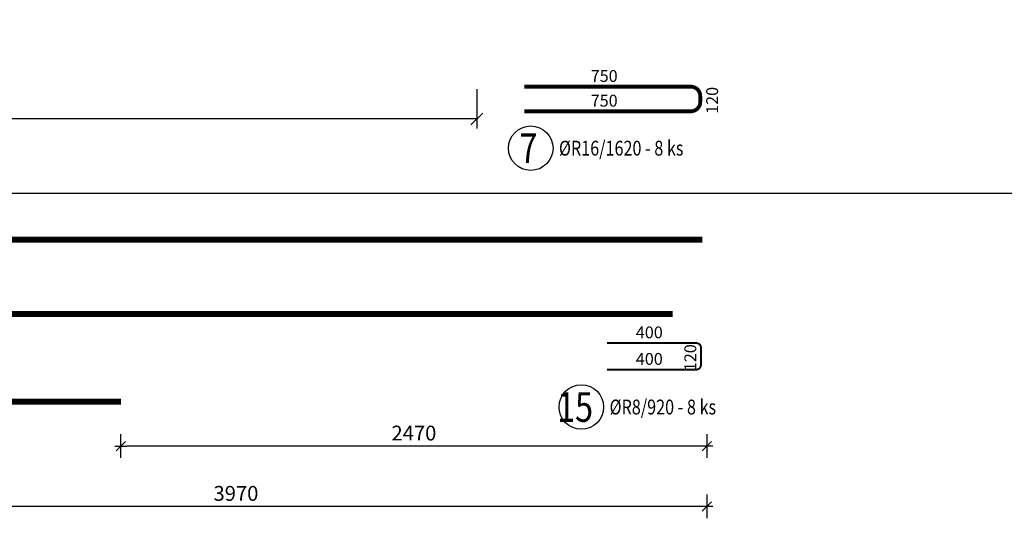
# Model space of a CAD drawing. Units: millimetres. Extents: x 74467 to 101559, y -10176 to 4674.
# Drawn here: x 87173 to 91323, y -7944 to -5842 of the extents above; entities that cross this region are included whole.
import ezdxf

# ---------------------------------------------------------------- set-up
doc = ezdxf.new("R2010")
doc.units = ezdxf.units.MM
doc.header["$LTSCALE"] = 20
doc.layers.add('CUTVIEWLIMITS', color=1, linetype='Continuous', plot=False)
for name, color, linetype in [('K-KOTY', 151, 'Continuous'), ('KÓTY_POPIS_ŘADY', 2, 'Continuous'), ('POLP_POLOŽKA', 2, 'Continuous'), ('VÝTAHP_VÝTAH', 1, 'Continuous')]:
    doc.layers.add(name, color=color, linetype=linetype)
doc.styles.add('KCE-text', font='romans.shx', dxfattribs={"width": 0.8, "height": 62.5})
doc.styles.add('RomanS', font='romans.shx', dxfattribs={"width": 0.7})
doc.styles.get("Standard").update_dxf_attribs({"font": 'txt.shx', "height": 62.5})
doc.dimstyles.new('KCE-25', dxfattribs={"dimscale": 25, "dimtxt": 2.5, "dimasz": 1, "dimexe": 1.25, "dimexo": 0.625, "dimtad": 1, "dimdec": 0, "dimtxsty": 'RomanS', "dimblk": 'dim_end', "dimcen": 2.5, "dimse1": 1, "dimse2": 1, "dimclrt": 2, "dimadec": 1, "dimazin": 0, "dimtfac": 1, "dimtdec": 0, "dimtix": 1, "dimtmove": 2, "dimatfit": 3, "dimldrblk": 'dim_end', "dimfxl": 1, "dimarcsym": 0})

# ---------------------------------------------------------------- blocks, each defined once
blk = doc.blocks.new('dim_end')
for p, q in [((0, 2), (0, -2)), ((1, 0), (-1, 0)), ((-0.8, -0.8), (0.8, 0.8))]:
    blk.add_line(p, q)
blk = doc.blocks.new('*D150')
at = {"layer": 'Defpoints', "color": 0, "transparency": 16777216}
for p in [(90069.9, -4999.3), (87599.9, -7451.9), (87599.9, -7639.7)]:
    blk.add_point(p, dxfattribs=at)
at = {"layer": 'K-KOTY', "color": 0, "lineweight": -2, "transparency": 16777216}
blk.add_line((90044.9, -7639.7), (87624.9, -7639.7), dxfattribs=at)
at = {"layer": 'K-KOTY', "color": 0, "lineweight": -2, "transparency": 16777216, "xscale": 25, "yscale": 25, "zscale": 25, "rotation": 180}
blk.add_blockref('dim_end', (87599.9, -7639.7), dxfattribs=at)
at = {"layer": 'K-KOTY', "color": 0, "lineweight": -2, "transparency": 16777216, "xscale": 25, "yscale": 25, "zscale": 25}
blk.add_blockref('dim_end', (90069.9, -7639.7), dxfattribs=at)
at = {"layer": 'K-KOTY', "color": 2, "transparency": 16777216, "insert": (88834.9, -7592.9), "char_height": 62.5, "attachment_point": 5, "style": 'RomanS'}
blk.add_mtext('2470', dxfattribs=at)
blk = doc.blocks.new('*D151')
at = {"layer": 'Defpoints', "color": 0, "transparency": 16777216}
for p in [(90069.9, -4999.3), (86099.9, -7756.6), (86099.9, -7894)]:
    blk.add_point(p, dxfattribs=at)
at = {"layer": 'K-KOTY', "color": 0, "lineweight": -2, "transparency": 16777216}
blk.add_line((90044.9, -7894), (86124.9, -7894), dxfattribs=at)
at = {"layer": 'K-KOTY', "color": 0, "lineweight": -2, "transparency": 16777216, "xscale": 25, "yscale": 25, "zscale": 25, "rotation": 180}
blk.add_blockref('dim_end', (86099.9, -7894), dxfattribs=at)
at = {"layer": 'K-KOTY', "color": 0, "lineweight": -2, "transparency": 16777216, "xscale": 25, "yscale": 25, "zscale": 25}
blk.add_blockref('dim_end', (90069.9, -7894), dxfattribs=at)
at = {"layer": 'K-KOTY', "color": 2, "transparency": 16777216, "insert": (88084.9, -7847.1), "char_height": 62.5, "attachment_point": 5, "style": 'RomanS'}
blk.add_mtext('3970', dxfattribs=at)

msp = doc.modelspace()

# ---------------------------------------------------------------- linework, layer by layer
at = {"layer": 'CUTVIEWLIMITS'}
msp.add_lwpolyline([(74466.8, -6573.7), (91739.3, -6573.7), (91739.3, -2525.3), (74466.8, -2525.3)], close=True, dxfattribs=at)
at = {"layer": 'KÓTY_POPIS_ŘADY', "color": 151}
for p, q in [((89099.9, -6135.9), (89099.9, -6300.9)), ((89099.9, -6260.9), (79099.9, -6260.9)), ((89074.9, -6285.9), (89124.9, -6235.9))]:
    msp.add_line(p, q, dxfattribs=at)
at = {"layer": 'POLP_POLOŽKA', "color": 2}
for centre in [(89327.5, -6384), (89540.7, -7475)]:
    msp.add_circle(centre, 93.8, dxfattribs=at)
at = {"layer": 'VÝTAHP_VÝTAH'}
for points, const_width in [([(89299.9, -6228.7), (90001.9, -6228.7, 0.414214), (90041.9, -6188.7), (90041.9, -6164.7, 0.414214), (90001.9, -6124.7), (89299.9, -6124.7)], 16), ([(89648.9, -7317.3), (90024.9, -7317.3, 0.414214), (90044.9, -7297.3), (90044.9, -7225.3, 0.414214), (90024.9, -7205.3), (89648.9, -7205.3)], 8)]:
    msp.add_lwpolyline(points, format="xyb", dxfattribs=dict(at, const_width=const_width))
at = {"layer": 'VÝTAHP_VÝTAH', "const_width": 25}
for points in [[(90049.9, -6769.2), (78149.9, -6769.2)], [(89924.9, -7083.2), (78274.9, -7083.2)], [(87599.9, -7451.9), (80599.9, -7451.9)]]:
    msp.add_lwpolyline(points, dxfattribs=at)

# ---------------------------------------------------------------- texts
at = {"layer": 'POLP_POLOŽKA', "color": 1, "style": 'KCE-text', "width": 0.8}
for s, p in [('7', (89279.9, -6446.5)), ('15', (89438.4, -7537.5))]:
    msp.add_text(s, height=125, dxfattribs=at).set_placement(p)
at = {"layer": 'POLP_POLOŽKA', "color": 2, "style": 'KCE-text', "width": 0.8}
for s, p in [('%%cR16/1620 - 8 ks', (89446.2, -6415.2)), ('%%cR8/920 - 8 ks', (89659.5, -7506.2))]:
    msp.add_text(s, height=62.5, dxfattribs=at).set_placement(p)
at = {"layer": 'VÝTAHP_VÝTAH', "color": 0}
for s, p in [('750', (89580.1, -6104.7)), ('750', (89580.1, -6208.7)), ('400', (89770.3, -7185.3)), ('400', (89770.3, -7297.3))]:
    msp.add_text(s, height=50, dxfattribs=at).set_placement(p)
for p in [(90117, -6239.2), (90024.9, -7323.8)]:
    msp.add_text('120', height=50, rotation=90, dxfattribs=at).set_placement(p)

# ---------------------------------------------------------------- dimensions: what is measured, and where the dimension line sits
at = {"layer": 'K-KOTY'}
for base, p2, picture, middle in [((86099.9, -7894), (86099.9, -7756.6), '*D151', (88084.9, -7847.1)), ((87599.9, -7639.7), (87599.9, -7451.9), '*D150', (88834.9, -7592.9))]:
    dim = msp.add_linear_dim(base=base, p1=(90069.9, -4999.3), p2=p2, dimstyle='KCE-25', override={"dimzin": 0}, dxfattribs=at)
    dim.commit()
    dim.dimension.update_dxf_attribs({"geometry": picture, "text_midpoint": middle})

doc.saveas('drawing.dxf')
